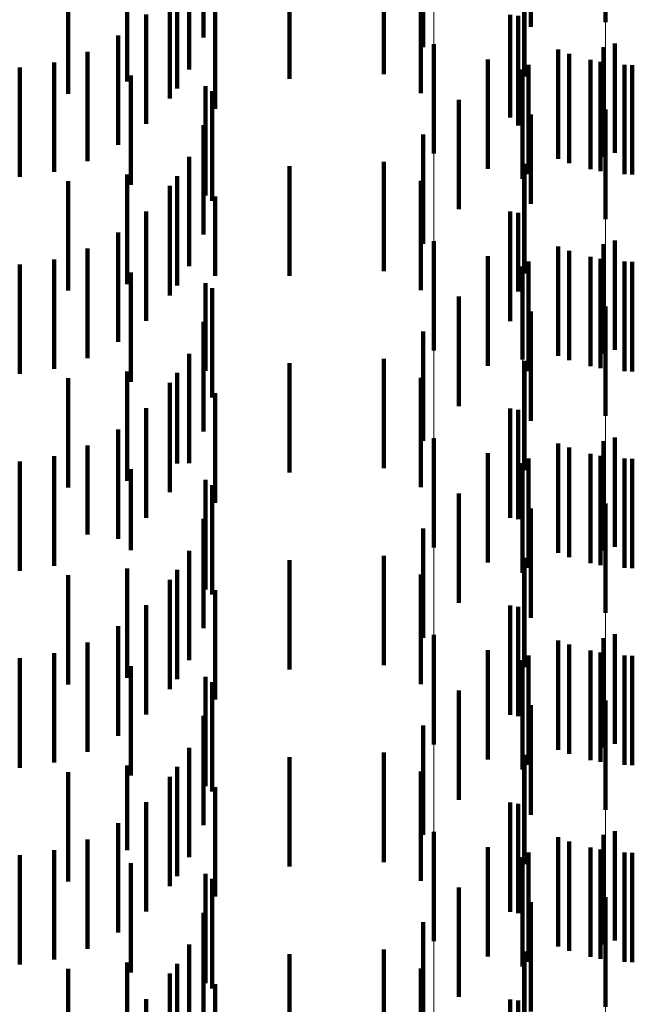
# Model space of a CAD drawing. Units: metres. Extents: x 0 to 2.6, y -0.74 to 0.74.
# Drawn here: x 0.09 to 0.1, y -0.53 to -0.52 of the extents above; entities that cross this region are included whole.
import ezdxf

# ---------------------------------------------------------------- set-up
doc = ezdxf.new("R2010")
doc.units = ezdxf.units.M
doc.linetypes.add('AUSGEZOGEN', pattern=[0])
doc.linetypes.add('VERDECKT2_S2', pattern=[0.0018, 0.001, -0.0008])
doc.layers.add('Fertigelement', color=7, linetype='AUSGEZOGEN', lineweight=50)
doc.layers.add('Standard', color=7, linetype='AUSGEZOGEN', lineweight=13)

msp = doc.modelspace()

# ---------------------------------------------------------------- linework, layer by layer
at = {"layer": 'Fertigelement', "color": 253, "linetype": 'VERDECKT2_S2', "lineweight": 140, "transparency": 33554687}
for p, q in [((0.0999157, -0.5150892), (0.0999157, -0.5160892)), ((0.0983455, -0.5162911), (0.0983455, -0.5172911)), ((0.0998958, -0.5163196), (0.0998958, -0.5173196)), ((0.1, -0.516285), (0.1, -0.517285)), ((0.0995844, -0.5163787), (0.0995844, -0.5173787)), ((0.0998683, -0.5164525), (0.0998683, -0.5174525)), ((0.10016, -0.5164816), (0.10016, -0.5174816)), ((0.0991564, -0.5165223), (0.0991564, -0.5175223)), ((0.0999157, -0.5168892), (0.0999157, -0.5178892)), ((0.0983455, -0.5180911), (0.0983455, -0.5190911)), ((0.0998958, -0.5181196), (0.0998958, -0.5191196)), ((0.1, -0.518085), (0.1, -0.5184454)), ((0.0995844, -0.5181788), (0.0995844, -0.5191788)), ((0.0998683, -0.5182525), (0.0998683, -0.5192525)), ((0.10016, -0.5182816), (0.10016, -0.5192816)), ((0.0991564, -0.5183223), (0.0991564, -0.5191735)), ((0.1, -0.5184454), (0.1, -0.519085)), ((0.0999157, -0.5186892), (0.0999157, -0.5188615)), ((0.0999157, -0.5188615), (0.0999157, -0.5196892)), ((0.0991564, -0.5191735), (0.0991564, -0.5191735)), ((0.0983455, -0.5198911), (0.0983455, -0.5208911)), ((0.0998958, -0.5199196), (0.0998958, -0.5200336)), ((0.1, -0.519885), (0.1, -0.520885)), ((0.0995844, -0.5199787), (0.0995844, -0.5209787)), ((0.0998683, -0.5200525), (0.0998683, -0.5210525)), ((0.0998958, -0.5200336), (0.0998958, -0.5209196)), ((0.10016, -0.5200816), (0.10016, -0.5210816)), ((0.0991564, -0.5201223), (0.0991564, -0.5211223)), ((0.0999157, -0.5204892), (0.0999157, -0.5214892)), ((0.0983455, -0.5216912), (0.0983455, -0.5226912)), ((0.0998958, -0.5217196), (0.0998958, -0.5227196)), ((0.1, -0.521685), (0.1, -0.522685)), ((0.0995844, -0.5217787), (0.0995844, -0.5227787)), ((0.0998683, -0.5218525), (0.0998683, -0.5228525)), ((0.10016, -0.5218815), (0.10016, -0.5228815)), ((0.0991564, -0.5219223), (0.0991564, -0.5229223)), ((0.0999157, -0.5222892), (0.0999157, -0.5232892)), ((0.0983455, -0.5234911), (0.0983455, -0.5244911)), ((0.0998958, -0.5235197), (0.0998958, -0.5245196)), ((0.1, -0.523485), (0.1, -0.524485)), ((0.0995844, -0.5235787), (0.0995844, -0.5245787)), ((0.0998683, -0.5236525), (0.0998683, -0.5246525)), ((0.10016, -0.5236815), (0.10016, -0.5246815)), ((0.0991564, -0.5237223), (0.0991564, -0.5247223)), ((0.0999157, -0.5240892), (0.0999157, -0.5250892))]:
    msp.add_line(p, q, dxfattribs=at)
at = {"layer": 'Standard', "color": 253, "linetype": 'VERDECKT2_S2', "lineweight": 140, "transparency": 33554687}
for p, q in [((0.0992316, -0.515134), (0.0992316, -0.516134)), ((0.0962408, -0.5152305), (0.0962408, -0.5162305)), ((0.0961111, -0.5155217), (0.0961111, -0.5165217)), ((0.097028, -0.5156077), (0.097028, -0.5166077)), ((0.0978903, -0.5155667), (0.0978903, -0.5165667)), ((0.0991747, -0.5155858), (0.0991747, -0.5165858)), ((0.0955438, -0.5156838), (0.0955438, -0.5166331)), ((0.096001, -0.5156964), (0.096001, -0.5166964)), ((0.0950045, -0.5157441), (0.0950045, -0.5167441)), ((0.0959346, -0.5157872), (0.0959346, -0.5167872)), ((0.0982289, -0.5157396), (0.0982289, -0.5167396)), ((0.0963467, -0.5158823), (0.0963467, -0.5168823)), ((0.0957164, -0.5160196), (0.0957164, -0.5170196)), ((0.0982482, -0.5159887), (0.0982482, -0.5163174)), ((0.0990432, -0.5160219), (0.0990432, -0.5169619)), ((0.0991179, -0.5160335), (0.0991179, -0.5170335)), ((0.0954625, -0.5162123), (0.0954625, -0.5172123)), ((0.0951801, -0.5163599), (0.0951801, -0.5173599)), ((0.0994827, -0.5163403), (0.0994827, -0.5173403)), ((0.0945615, -0.5165049), (0.0945615, -0.5175049)), ((0.0948768, -0.5164584), (0.0948768, -0.5174584)), ((0.0988409, -0.5164299), (0.0988409, -0.5165994)), ((0.0992125, -0.5164789), (0.0992125, -0.5174789)), ((0.0997794, -0.5164344), (0.0997794, -0.5174344)), ((0.1000876, -0.5164786), (0.1000876, -0.5174786)), ((0.0955784, -0.5165772), (0.0955784, -0.5175772)), ((0.0988409, -0.5165994), (0.0988409, -0.5174299)), ((0.0955438, -0.5166331), (0.0955438, -0.5166331)), ((0.0962596, -0.5166744), (0.0962596, -0.5176744)), ((0.09632, -0.5167218), (0.09632, -0.5177218)), ((0.0985734, -0.5167985), (0.0985734, -0.5177985)), ((0.0992316, -0.516934), (0.0992316, -0.5177505)), ((0.0962408, -0.5170306), (0.0962408, -0.5180306)), ((0.0990432, -0.5169619), (0.0990432, -0.5169619)), ((0.0982482, -0.5171174), (0.0982482, -0.5181174)), ((0.0961111, -0.5173217), (0.0961111, -0.5183217)), ((0.097028, -0.5174077), (0.097028, -0.5184077)), ((0.0978903, -0.5173667), (0.0978903, -0.5183667)), ((0.0991747, -0.5173858), (0.0991747, -0.5183858)), ((0.0955438, -0.5174838), (0.0955438, -0.5184838)), ((0.096001, -0.5174963), (0.096001, -0.5184963)), ((0.0950045, -0.5175441), (0.0950045, -0.5185441)), ((0.0959346, -0.5175872), (0.0959346, -0.5185872)), ((0.0982289, -0.5175396), (0.0982289, -0.5185396)), ((0.0963467, -0.5176823), (0.0963467, -0.5184078)), ((0.0992316, -0.5177505), (0.0992316, -0.5177505)), ((0.0957164, -0.5178196), (0.0957164, -0.5188196)), ((0.0990432, -0.5178219), (0.0990432, -0.5188219)), ((0.0991179, -0.5178334), (0.0991179, -0.5185505)), ((0.0954625, -0.5180123), (0.0954625, -0.5190123)), ((0.0951801, -0.5181599), (0.0951801, -0.5191599)), ((0.0994827, -0.5181403), (0.0994827, -0.5191403)), ((0.0945615, -0.5183049), (0.0945615, -0.5193049)), ((0.0948768, -0.5182584), (0.0948768, -0.5192584)), ((0.0988409, -0.5182299), (0.0988409, -0.5192299)), ((0.0992125, -0.5182789), (0.0992125, -0.5192789)), ((0.0997794, -0.5182344), (0.0997794, -0.5192344)), ((0.1000876, -0.5182786), (0.1000876, -0.5192786)), ((0.0955784, -0.5183771), (0.0955784, -0.5193771)), ((0.0962596, -0.5184744), (0.0962596, -0.5192785)), ((0.0963467, -0.5184078), (0.0963467, -0.5184078)), ((0.09632, -0.5185218), (0.09632, -0.5195218)), ((0.0991179, -0.5185505), (0.0991179, -0.5185505)), ((0.0985734, -0.5185985), (0.0985734, -0.5195985)), ((0.0992316, -0.518734), (0.0992316, -0.519734)), ((0.0962408, -0.5188305), (0.0962408, -0.5198305)), ((0.0982482, -0.5189174), (0.0982482, -0.5199174)), ((0.0961111, -0.5191217), (0.0961111, -0.5201217)), ((0.097028, -0.5192076), (0.097028, -0.5202076)), ((0.0978903, -0.5191667), (0.0978903, -0.5201667)), ((0.0991747, -0.5191858), (0.0991747, -0.5201858)), ((0.0955438, -0.5192838), (0.0955438, -0.5202838)), ((0.096001, -0.5192963), (0.096001, -0.5201234)), ((0.0962596, -0.5192785), (0.0962596, -0.5192785)), ((0.0950045, -0.5193441), (0.0950045, -0.5203441)), ((0.0959346, -0.5193873), (0.0959346, -0.5203873)), ((0.0982289, -0.5193396), (0.0982289, -0.5203396)), ((0.0963467, -0.5194823), (0.0963467, -0.5204823)), ((0.0957164, -0.5196196), (0.0957164, -0.5206196)), ((0.0990432, -0.5196218), (0.0990432, -0.5206219)), ((0.0991179, -0.5196335), (0.0991179, -0.5206335)), ((0.0954625, -0.5198123), (0.0954625, -0.5208123)), ((0.0951801, -0.51996), (0.0951801, -0.5207729)), ((0.0994827, -0.5199404), (0.0994827, -0.5209404)), ((0.0945615, -0.5201049), (0.0945615, -0.5206459)), ((0.0948768, -0.5200584), (0.0948768, -0.5206866)), ((0.0988409, -0.5200299), (0.0988409, -0.5210299)), ((0.0992125, -0.520079), (0.0992125, -0.521079)), ((0.0997794, -0.5200344), (0.0997794, -0.5210344)), ((0.1000876, -0.5200786), (0.1000876, -0.5210786)), ((0.0955784, -0.5201771), (0.0955784, -0.5209174)), ((0.096001, -0.5201234), (0.096001, -0.5201234)), ((0.0962596, -0.5202744), (0.0962596, -0.5212744)), ((0.09632, -0.5203218), (0.09632, -0.5213218)), ((0.0985734, -0.5203985), (0.0985734, -0.5213985)), ((0.0992316, -0.520534), (0.0992316, -0.521534)), ((0.0945615, -0.5206459), (0.0945615, -0.5211049)), ((0.0962408, -0.5206306), (0.0962408, -0.5216306)), ((0.0948768, -0.5206866), (0.0948768, -0.5210584)), ((0.0982482, -0.5207174), (0.0982482, -0.5217174)), ((0.0951801, -0.5207729), (0.0951801, -0.5207729)), ((0.0955784, -0.5209174), (0.0955784, -0.5209174)), ((0.0961111, -0.5209218), (0.0961111, -0.5215075)), ((0.097028, -0.5210076), (0.097028, -0.5220076)), ((0.0978903, -0.5209667), (0.0978903, -0.5219667)), ((0.0991747, -0.5209858), (0.0991747, -0.5219858)), ((0.0955438, -0.5210838), (0.0955438, -0.5220838)), ((0.096001, -0.5210963), (0.096001, -0.5220963)), ((0.0950045, -0.521144), (0.0950045, -0.521637)), ((0.0959346, -0.5211873), (0.0959346, -0.5212748)), ((0.0982289, -0.5211396), (0.0982289, -0.5221396)), ((0.0959346, -0.5212748), (0.0959346, -0.5221873)), ((0.0963467, -0.5212823), (0.0963467, -0.5222823)), ((0.0957164, -0.5214196), (0.0957164, -0.5224196)), ((0.0990432, -0.5214219), (0.0990432, -0.5224219)), ((0.0991179, -0.5214335), (0.0991179, -0.5224335)), ((0.0961111, -0.5215075), (0.0961111, -0.5219218)), ((0.0950045, -0.521637), (0.0950045, -0.522144)), ((0.0954625, -0.5216122), (0.0954625, -0.5226122)), ((0.0951801, -0.5217599), (0.0951801, -0.5227599)), ((0.0994827, -0.5217404), (0.0994827, -0.5227404)), ((0.0945615, -0.5219049), (0.0945615, -0.5229049)), ((0.0948768, -0.5218584), (0.0948768, -0.5228584)), ((0.0988409, -0.5218299), (0.0988409, -0.5228299)), ((0.0992125, -0.521879), (0.0992125, -0.522879)), ((0.0997794, -0.5218345), (0.0997794, -0.5228345)), ((0.1000876, -0.5218786), (0.1000876, -0.5228786)), ((0.0955784, -0.5219772), (0.0955784, -0.5229772)), ((0.0962596, -0.5220744), (0.0962596, -0.5230744)), ((0.09632, -0.5221218), (0.09632, -0.5231218)), ((0.0985734, -0.5221985), (0.0985734, -0.5228413)), ((0.0992316, -0.522334), (0.0992316, -0.523334)), ((0.0962408, -0.5224305), (0.0962408, -0.5234305)), ((0.0982482, -0.5225174), (0.0982482, -0.5225544)), ((0.0982482, -0.5225544), (0.0982482, -0.5235174)), ((0.0961111, -0.5227217), (0.0961111, -0.5237217)), ((0.097028, -0.5228076), (0.097028, -0.5238076)), ((0.0978903, -0.5227667), (0.0978903, -0.5237667)), ((0.0991747, -0.5227858), (0.0991747, -0.5237858)), ((0.0955438, -0.5228839), (0.0955438, -0.5236578)), ((0.096001, -0.5228964), (0.096001, -0.5238964)), ((0.0985734, -0.5228413), (0.0985734, -0.5231985)), ((0.0950045, -0.5229441), (0.0950045, -0.5239441)), ((0.0959346, -0.5229872), (0.0959346, -0.5239872)), ((0.0982289, -0.5229396), (0.0982289, -0.5239396)), ((0.0963467, -0.5230822), (0.0963467, -0.5240822)), ((0.0957164, -0.5232195), (0.0957164, -0.5242195)), ((0.0990432, -0.5232219), (0.0990432, -0.52354)), ((0.0991179, -0.5232335), (0.0991179, -0.5242335)), ((0.0954625, -0.5234123), (0.0954625, -0.5244123)), ((0.0951801, -0.5235599), (0.0951801, -0.5245599)), ((0.0990432, -0.52354), (0.0990432, -0.5242219)), ((0.0994827, -0.5235403), (0.0994827, -0.5245403)), ((0.0945615, -0.5237049), (0.0945615, -0.5247049)), ((0.0948768, -0.5236584), (0.0948768, -0.5246584)), ((0.0955438, -0.5236578), (0.0955438, -0.5236578)), ((0.0988409, -0.5236299), (0.0988409, -0.5246299)), ((0.0992125, -0.523679), (0.0992125, -0.524679)), ((0.0997794, -0.5236344), (0.0997794, -0.5246344)), ((0.1000876, -0.5236786), (0.1000876, -0.5246786)), ((0.0955784, -0.5237772), (0.0955784, -0.5247772)), ((0.0962596, -0.5238744), (0.0962596, -0.5248744)), ((0.09632, -0.5239218), (0.09632, -0.5249218)), ((0.0985734, -0.5239985), (0.0985734, -0.5249985)), ((0.0992316, -0.524134), (0.0992316, -0.5243387)), ((0.0962408, -0.5242305), (0.0962408, -0.5252305)), ((0.0982482, -0.5243174), (0.0982482, -0.5253174)), ((0.0992316, -0.5243387), (0.0992316, -0.525134)), ((0.0961111, -0.5245218), (0.0961111, -0.5255218)), ((0.097028, -0.5246077), (0.097028, -0.5256077)), ((0.0978903, -0.5245667), (0.0978903, -0.5255667)), ((0.0991747, -0.5245858), (0.0991747, -0.5255858)), ((0.0955438, -0.5246838), (0.0955438, -0.5256838)), ((0.096001, -0.5246964), (0.096001, -0.5256964)), ((0.0950045, -0.5247441), (0.0950045, -0.5257441)), ((0.0959346, -0.5247872), (0.0959346, -0.5257872)), ((0.0982289, -0.5247396), (0.0982289, -0.5257396)), ((0.0963467, -0.5248823), (0.0963467, -0.5258823)), ((0.0957164, -0.5250196), (0.0957164, -0.5260196)), ((0.0990432, -0.5250219), (0.0990432, -0.5260219)), ((0.0991179, -0.5250335), (0.0991179, -0.5251487))]:
    msp.add_line(p, q, dxfattribs=at)
at = {"layer": 'Standard', "color": 7, "linetype": 'AUSGEZOGEN', "lineweight": 13, "transparency": 33554687}
for points in [[(0.0999157, -0.396529), (0.0999157, -0.4083795), (0.0999157, -0.4199645), (0.0999157, -0.431272), (0.0999157, -0.4422906), (0.0999157, -0.4530092), (0.0999157, -0.4634177), (0.0999157, -0.4735062), (0.0999157, -0.4832658), (0.0999157, -0.4926884), (0.0999157, -0.5017662), (0.0999157, -0.5104926), (0.0999157, -0.5188615), (0.0999157, -0.5268675), (0.0999157, -0.5345062), (0.0999157, -0.541774), (0.0999157, -0.5486678)], [(0.0991564, -0.3967675), (0.0991564, -0.4086251), (0.0991564, -0.4202172), (0.0991564, -0.4315315), (0.0991564, -0.4425566), (0.0991564, -0.4532817), (0.0991564, -0.4636964), (0.0991564, -0.473791), (0.0991564, -0.4835566), (0.0991564, -0.4929847), (0.0991564, -0.5020681), (0.0991564, -0.5107997), (0.0991564, -0.5191735), (0.0991564, -0.5271844), (0.0991564, -0.5348278), (0.0991564, -0.5420999), (0.0991564, -0.5489979)], [(0.0983455, -0.3969178), (0.0983455, -0.40878), (0.0983455, -0.4203763), (0.0983455, -0.4316949), (0.0983455, -0.4427243), (0.0983455, -0.4534534), (0.0983455, -0.4638721), (0.0983455, -0.4739705), (0.0983455, -0.4837397), (0.0983455, -0.4931715), (0.0983455, -0.5022583), (0.0983455, -0.5109932), (0.0983455, -0.5193702), (0.0983455, -0.5273842), (0.0983455, -0.5350304), (0.0983455, -0.5423053), (0.0983455, -0.5492058)]]:
    msp.add_lwpolyline(points, dxfattribs=at)

doc.saveas('drawing.dxf')
